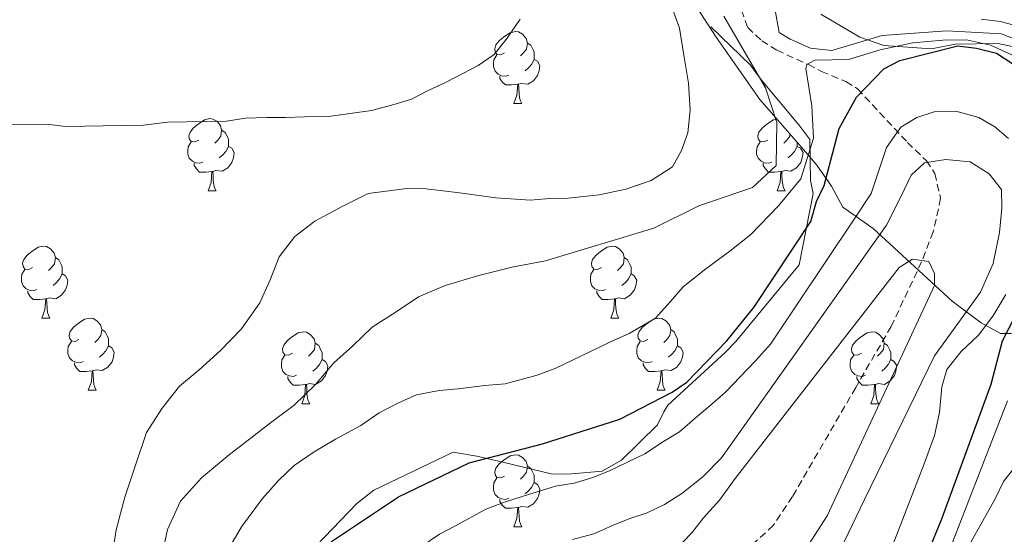
# Model space of a CAD drawing. Units: metres. Extents: x 644087 to 648604, y 4729541 to 4732605.
# Drawn here: x 645265 to 645402, y 4731535 to 4731607 of the extents above; entities that cross this region are included whole.
import ezdxf

# ---------------------------------------------------------------- set-up
doc = ezdxf.new("R2010")
doc.units = ezdxf.units.M
doc.header["$MEASUREMENT"] = 0
doc.linetypes.add('TRAZOSX2', pattern=[1.5, 1, -0.5])
for name, color, linetype, lineweight in [('Level 11', 142, 'Continuous', 13), ('Level 35', 92, 'Continuous', 0), ('Level 36', 92, 'Continuous', 0), ('Level 4', 36, 'Continuous', 30), ('Level 5', 36, 'Continuous', 0), ('Level 6', 39, 'Continuous', 0)]:
    doc.layers.add(name, color=color, linetype=linetype, lineweight=lineweight)

msp = doc.modelspace()

# ---------------------------------------------------------------- linework, layer by layer
at = {"layer": 'Level 11', "color": 142, "linetype": 'TRAZOSX2', "lineweight": 13}
msp.add_polyline3d([(645365.44, 4731608.49, 734.14), (645366.31, 4731606.08, 733.79), (645368.25, 4731604.24, 733.33), (645370.39, 4731602.92, 732.71), (645374.76, 4731600.91, 730.99), (645376.61, 4731599.97, 729.89), (645380, 4731598.54, 726.48), (645381.62, 4731597.53, 724.8), (645388.58, 4731590.07, 719.37), (645391.25, 4731587.49, 715.26), (645392.39, 4731585.72, 713.93), (645393.21, 4731582.29, 712.97), (645392.17, 4731577.59, 712.06), (645390.56, 4731573.44, 709.77), (645386.31, 4731564.42, 709.1), (645381.36, 4731555.9, 707.7), (645372.55, 4731540.7, 705.87), (645369.87, 4731536.68, 705.42), (645360.65, 4731528.18, 704.34)], dxfattribs=at)
at = {"layer": 'Level 35', "color": 92, "linetype": 'Continuous', "lineweight": 0, "ltscale": 0.5}
msp.add_polyline3d([(645359.18, 4731608.96, 737.35), (645361.89, 4731604.76, 736.87), (645368, 4731596.03, 736.55), (645374.37, 4731588.76, 733.56), (645375.94, 4731586.88, 733.17), (645378, 4731583.99, 733.14), (645379.55, 4731581.02, 733.14), (645383.78, 4731578.06, 733.14), (645394.81, 4731567.92, 733.14), (645398.88, 4731564.93, 733.14), (645401.57, 4731563.43, 733.14), (645403.07, 4731563.45, 733.14)], dxfattribs=at)
at = {"layer": 'Level 36', "color": 92, "linetype": 'Continuous', "lineweight": 0}
for p, q in [((645333.7, 4731595.48, 0.01), (645334.82, 4731595.48, 0.01)), ((645291.06, 4731583.34, 0.01), (645292.18, 4731583.34, 0.01)), ((645370.39, 4731583.34, 0.01), (645371.51, 4731583.34, 0.01)), ((645267.87, 4731565.57, 0.01), (645269, 4731565.57, 0.01)), ((645347.2, 4731565.57, 0.01), (645348.32, 4731565.57, 0.01)), ((645274.35, 4731555.54, 0.01), (645275.47, 4731555.54, 0.01)), ((645353.67, 4731555.54, 0.01), (645354.8, 4731555.54, 0.01)), ((645304.12, 4731553.63, 0.01), (645305.24, 4731553.63, 0.01)), ((645383.45, 4731553.63, 0.01), (645384.57, 4731553.63, 0.01)), ((645333.7, 4731536.49, 0.01), (645334.82, 4731536.49, 0.01))]:
    msp.add_line(p, q, dxfattribs=at)
for points in [[(645332.4, 4731602.54, 0.01), (645331.87, 4731602.28, 0.01), (645331.34, 4731602.33, 0.01), (645331.07, 4731602.7, 0.01), (645331.02, 4731603.13, 0.01), (645331.18, 4731603.65, 0.01), (645331.66, 4731604.24, 0.01), (645332.29, 4731604.77, 0.01), (645333.19, 4731605.36, 0.01), (645333.94, 4731605.52, 0.01), (645334.36, 4731605.46, 0.01), (645334.89, 4731605.15, 0.01), (645335.42, 4731604.56, 0.01), (645335.58, 4731603.92, 0.01), (645335.47, 4731603.07, 0.01), (645335.05, 4731602.54, 0.01), (645334.63, 4731602.12, 0.01)], [(645335.58, 4731603.92, 0.01), (645336.06, 4731603.61, 0.01), (645336.37, 4731602.97, 0.01), (645336.53, 4731602.65, 0.01), (645336.53, 4731602.07, 0.01), (645336.53, 4731601.64, 0.01), (645336.16, 4731600.95, 0.01), (645335.74, 4731600.47, 0.01), (645335.26, 4731600.05, 0.01)], [(645332.98, 4731599.46, 0.01), (645332.56, 4731599.3, 0.01), (645331.97, 4731599.36, 0.01), (645331.5, 4731599.57, 0.01), (645331.07, 4731600, 0.01), (645330.86, 4731600.58, 0.01), (645330.86, 4731601, 0.01), (645330.91, 4731601.59, 0.01), (645331.34, 4731602.28, 0.01)], [(645336.53, 4731601.64, 0.01), (645336.99, 4731601.39, 0.01), (645337.33, 4731600.78, 0.01), (645337.22, 4731600.05, 0.01), (645337.01, 4731599.41, 0.01), (645336.43, 4731598.67, 0.01), (645335.63, 4731598.19, 0.01), (645334.78, 4731598.3, 0.01), (645334.35, 4731598.17, 0.01)], [(645334.24, 4731598.17, 0.01), (645333.35, 4731598.08, 0.01), (645332.51, 4731598.08, 0.01), (645332.08, 4731598.51, 0.01), (645331.76, 4731598.99, 0.01), (645331.76, 4731599.3, 0.01)], [(645333.7, 4731595.48, 0.01), (645334.13, 4731596.64, 0.01), (645334.24, 4731598.17, 0.01), (645334.35, 4731598.17, 0.01), (645334.39, 4731597.58, 0.01), (645334.42, 4731596.9, 0.01), (645334.49, 4731596.28, 0.01), (645334.61, 4731595.88, 0.01), (645334.82, 4731595.48, 0.01)], [(645289.76, 4731590.4, 0.01), (645289.23, 4731590.14, 0.01), (645288.7, 4731590.19, 0.01), (645288.44, 4731590.56, 0.01), (645288.38, 4731590.99, 0.01), (645288.54, 4731591.51, 0.01), (645289.02, 4731592.1, 0.01), (645289.66, 4731592.63, 0.01), (645290.56, 4731593.22, 0.01), (645291.3, 4731593.38, 0.01), (645291.72, 4731593.32, 0.01), (645292.26, 4731593.01, 0.01), (645292.78, 4731592.42, 0.01), (645292.94, 4731591.78, 0.01), (645292.84, 4731590.93, 0.01), (645292.41, 4731590.4, 0.01), (645291.99, 4731589.98, 0.01)], [(645369.09, 4731590.4, 0.01), (645368.56, 4731590.14, 0.01), (645368.03, 4731590.19, 0.01), (645367.76, 4731590.56, 0.01), (645367.71, 4731590.99, 0.01), (645367.87, 4731591.51, 0.01), (645368.35, 4731592.1, 0.01), (645368.98, 4731592.63, 0.01), (645369.88, 4731593.22, 0.01), (645370.37, 4731593.32, 0.01)], [(645292.94, 4731591.78, 0.01), (645293.42, 4731591.47, 0.01), (645293.74, 4731590.83, 0.01), (645293.9, 4731590.51, 0.01), (645293.9, 4731589.93, 0.01), (645293.9, 4731589.5, 0.01), (645293.52, 4731588.81, 0.01), (645293.1, 4731588.33, 0.01), (645292.62, 4731587.91, 0.01)], [(645372.2, 4731591.24, 0.01), (645372.16, 4731590.93, 0.01), (645371.74, 4731590.4, 0.01), (645371.32, 4731589.98, 0.01)], [(645290.34, 4731587.32, 0.01), (645289.92, 4731587.16, 0.01), (645289.34, 4731587.22, 0.01), (645288.86, 4731587.43, 0.01), (645288.44, 4731587.86, 0.01), (645288.22, 4731588.44, 0.01), (645288.22, 4731588.86, 0.01), (645288.28, 4731589.45, 0.01), (645288.7, 4731590.14, 0.01)], [(645293.9, 4731589.5, 0.01), (645294.35, 4731589.25, 0.01), (645294.7, 4731588.64, 0.01), (645294.58, 4731587.91, 0.01), (645294.38, 4731587.27, 0.01), (645293.79, 4731586.53, 0.01), (645293, 4731586.05, 0.01), (645292.14, 4731586.16, 0.01), (645291.72, 4731586.03, 0.01)], [(645369.67, 4731587.32, 0.01), (645369.25, 4731587.16, 0.01), (645368.66, 4731587.22, 0.01), (645368.19, 4731587.43, 0.01), (645367.76, 4731587.86, 0.01), (645367.55, 4731588.44, 0.01), (645367.55, 4731588.86, 0.01), (645367.6, 4731589.45, 0.01), (645368.03, 4731590.14, 0.01)], [(645373.22, 4731589.5, 0.01), (645373.68, 4731589.25, 0.01), (645374.02, 4731588.64, 0.01), (645373.91, 4731587.91, 0.01), (645373.7, 4731587.27, 0.01), (645373.12, 4731586.53, 0.01), (645372.32, 4731586.05, 0.01), (645371.47, 4731586.16, 0.01), (645371.04, 4731586.03, 0.01)], [(645373.22, 4731590.07, 0.01), (645373.22, 4731589.93, 0.01), (645373.22, 4731589.5, 0.01), (645372.85, 4731588.81, 0.01), (645372.43, 4731588.33, 0.01), (645371.95, 4731587.91, 0.01)], [(645291.6, 4731586.03, 0.01), (645290.72, 4731585.94, 0.01), (645289.87, 4731585.94, 0.01), (645289.44, 4731586.37, 0.01), (645289.12, 4731586.85, 0.01), (645289.12, 4731587.16, 0.01)], [(645370.93, 4731586.03, 0.01), (645370.04, 4731585.94, 0.01), (645369.2, 4731585.94, 0.01), (645368.77, 4731586.37, 0.01), (645368.45, 4731586.85, 0.01), (645368.45, 4731587.16, 0.01)], [(645291.06, 4731583.34, 0.01), (645291.5, 4731584.5, 0.01), (645291.6, 4731586.03, 0.01), (645291.72, 4731586.03, 0.01), (645291.75, 4731585.44, 0.01), (645291.78, 4731584.76, 0.01), (645291.86, 4731584.14, 0.01), (645291.97, 4731583.74, 0.01), (645292.18, 4731583.34, 0.01)], [(645370.39, 4731583.34, 0.01), (645370.82, 4731584.5, 0.01), (645370.93, 4731586.03, 0.01), (645371.04, 4731586.03, 0.01), (645371.08, 4731585.44, 0.01), (645371.11, 4731584.76, 0.01), (645371.18, 4731584.14, 0.01), (645371.3, 4731583.74, 0.01), (645371.51, 4731583.34, 0.01)], [(645266.57, 4731572.63, 0.01), (645266.04, 4731572.37, 0.01), (645265.51, 4731572.42, 0.01), (645265.25, 4731572.79, 0.01), (645265.19, 4731573.22, 0.01), (645265.35, 4731573.74, 0.01), (645265.83, 4731574.33, 0.01), (645266.47, 4731574.86, 0.01), (645267.37, 4731575.45, 0.01), (645268.11, 4731575.61, 0.01), (645268.54, 4731575.55, 0.01), (645269.07, 4731575.24, 0.01), (645269.6, 4731574.65, 0.01), (645269.76, 4731574.01, 0.01), (645269.65, 4731573.16, 0.01), (645269.22, 4731572.63, 0.01), (645268.8, 4731572.21, 0.01)], [(645345.9, 4731572.63, 0.01), (645345.37, 4731572.37, 0.01), (645344.84, 4731572.42, 0.01), (645344.57, 4731572.79, 0.01), (645344.52, 4731573.22, 0.01), (645344.68, 4731573.74, 0.01), (645345.16, 4731574.33, 0.01), (645345.79, 4731574.86, 0.01), (645346.69, 4731575.45, 0.01), (645347.44, 4731575.61, 0.01), (645347.86, 4731575.55, 0.01), (645348.39, 4731575.24, 0.01), (645348.92, 4731574.65, 0.01), (645349.08, 4731574.01, 0.01), (645348.97, 4731573.16, 0.01), (645348.55, 4731572.63, 0.01), (645348.13, 4731572.21, 0.01)], [(645269.76, 4731574.01, 0.01), (645270.23, 4731573.7, 0.01), (645270.55, 4731573.06, 0.01), (645270.71, 4731572.74, 0.01), (645270.71, 4731572.16, 0.01), (645270.71, 4731571.73, 0.01), (645270.34, 4731571.04, 0.01), (645269.92, 4731570.56, 0.01), (645269.44, 4731570.14, 0.01)], [(645349.08, 4731574.01, 0.01), (645349.56, 4731573.7, 0.01), (645349.87, 4731573.06, 0.01), (645350.03, 4731572.74, 0.01), (645350.03, 4731572.16, 0.01), (645350.03, 4731571.73, 0.01), (645349.66, 4731571.04, 0.01), (645349.24, 4731570.56, 0.01), (645348.76, 4731570.14, 0.01)], [(645267.16, 4731569.55, 0.01), (645266.73, 4731569.39, 0.01), (645266.15, 4731569.45, 0.01), (645265.67, 4731569.66, 0.01), (645265.25, 4731570.09, 0.01), (645265.03, 4731570.67, 0.01), (645265.03, 4731571.09, 0.01), (645265.09, 4731571.68, 0.01), (645265.51, 4731572.37, 0.01)], [(645270.71, 4731571.73, 0.01), (645271.16, 4731571.48, 0.01), (645271.51, 4731570.87, 0.01), (645271.4, 4731570.14, 0.01), (645271.19, 4731569.5, 0.01), (645270.6, 4731568.76, 0.01), (645269.81, 4731568.28, 0.01), (645268.96, 4731568.39, 0.01), (645268.53, 4731568.26, 0.01)], [(645346.48, 4731569.55, 0.01), (645346.06, 4731569.39, 0.01), (645345.47, 4731569.45, 0.01), (645345, 4731569.66, 0.01), (645344.57, 4731570.09, 0.01), (645344.36, 4731570.67, 0.01), (645344.36, 4731571.09, 0.01), (645344.41, 4731571.68, 0.01), (645344.84, 4731572.37, 0.01)], [(645350.03, 4731571.73, 0.01), (645350.49, 4731571.48, 0.01), (645350.83, 4731570.87, 0.01), (645350.72, 4731570.14, 0.01), (645350.51, 4731569.5, 0.01), (645349.93, 4731568.76, 0.01), (645349.13, 4731568.28, 0.01), (645348.28, 4731568.39, 0.01), (645347.85, 4731568.26, 0.01)], [(645268.42, 4731568.26, 0.01), (645267.53, 4731568.17, 0.01), (645266.68, 4731568.17, 0.01), (645266.26, 4731568.6, 0.01), (645265.94, 4731569.08, 0.01), (645265.94, 4731569.39, 0.01)], [(645347.74, 4731568.26, 0.01), (645346.85, 4731568.17, 0.01), (645346.01, 4731568.17, 0.01), (645345.58, 4731568.6, 0.01), (645345.26, 4731569.08, 0.01), (645345.26, 4731569.39, 0.01)], [(645267.87, 4731565.57, 0.01), (645268.31, 4731566.73, 0.01), (645268.42, 4731568.26, 0.01), (645268.53, 4731568.26, 0.01), (645268.56, 4731567.67, 0.01), (645268.6, 4731566.99, 0.01), (645268.67, 4731566.37, 0.01), (645268.78, 4731565.97, 0.01), (645269, 4731565.57, 0.01)], [(645347.2, 4731565.57, 0.01), (645347.63, 4731566.73, 0.01), (645347.74, 4731568.26, 0.01), (645347.85, 4731568.26, 0.01), (645347.89, 4731567.67, 0.01), (645347.92, 4731566.99, 0.01), (645347.99, 4731566.37, 0.01), (645348.11, 4731565.97, 0.01), (645348.32, 4731565.57, 0.01)], [(645273.05, 4731562.6, 0.01), (645272.52, 4731562.33, 0.01), (645271.99, 4731562.39, 0.01), (645271.72, 4731562.76, 0.01), (645271.67, 4731563.18, 0.01), (645271.83, 4731563.7, 0.01), (645272.31, 4731564.3, 0.01), (645272.94, 4731564.83, 0.01), (645273.84, 4731565.41, 0.01), (645274.59, 4731565.57, 0.01), (645275.01, 4731565.52, 0.01), (645275.54, 4731565.2, 0.01), (645276.07, 4731564.62, 0.01), (645276.23, 4731563.98, 0.01), (645276.12, 4731563.13, 0.01), (645275.7, 4731562.6, 0.01), (645275.28, 4731562.17, 0.01)], [(645352.37, 4731562.6, 0.01), (645351.84, 4731562.33, 0.01), (645351.31, 4731562.39, 0.01), (645351.05, 4731562.76, 0.01), (645350.99, 4731563.18, 0.01), (645351.15, 4731563.7, 0.01), (645351.63, 4731564.3, 0.01), (645352.27, 4731564.83, 0.01), (645353.17, 4731565.41, 0.01), (645353.91, 4731565.57, 0.01), (645354.34, 4731565.52, 0.01), (645354.87, 4731565.2, 0.01), (645355.4, 4731564.62, 0.01), (645355.56, 4731563.98, 0.01), (645355.45, 4731563.13, 0.01), (645355.02, 4731562.6, 0.01), (645354.6, 4731562.17, 0.01)], [(645276.23, 4731563.98, 0.01), (645276.71, 4731563.66, 0.01), (645277.02, 4731563.02, 0.01), (645277.18, 4731562.7, 0.01), (645277.18, 4731562.12, 0.01), (645277.18, 4731561.7, 0.01), (645276.81, 4731561.01, 0.01), (645276.39, 4731560.53, 0.01), (645275.91, 4731560.11, 0.01)], [(645302.82, 4731560.69, 0.01), (645302.29, 4731560.43, 0.01), (645301.76, 4731560.48, 0.01), (645301.49, 4731560.85, 0.01), (645301.44, 4731561.28, 0.01), (645301.6, 4731561.8, 0.01), (645302.08, 4731562.39, 0.01), (645302.71, 4731562.92, 0.01), (645303.61, 4731563.51, 0.01), (645304.36, 4731563.67, 0.01), (645304.78, 4731563.61, 0.01), (645305.31, 4731563.3, 0.01), (645305.84, 4731562.71, 0.01), (645306, 4731562.07, 0.01), (645305.89, 4731561.22, 0.01), (645305.47, 4731560.69, 0.01), (645305.05, 4731560.27, 0.01)], [(645355.56, 4731563.98, 0.01), (645356.03, 4731563.66, 0.01), (645356.35, 4731563.02, 0.01), (645356.51, 4731562.7, 0.01), (645356.51, 4731562.12, 0.01), (645356.51, 4731561.7, 0.01), (645356.14, 4731561.01, 0.01), (645355.72, 4731560.53, 0.01), (645355.24, 4731560.11, 0.01)], [(645382.15, 4731560.69, 0.01), (645381.62, 4731560.43, 0.01), (645381.09, 4731560.48, 0.01), (645380.82, 4731560.85, 0.01), (645380.77, 4731561.28, 0.01), (645380.93, 4731561.8, 0.01), (645381.41, 4731562.39, 0.01), (645382.04, 4731562.92, 0.01), (645382.94, 4731563.51, 0.01), (645383.69, 4731563.67, 0.01), (645384.11, 4731563.61, 0.01), (645384.64, 4731563.3, 0.01), (645385.17, 4731562.71, 0.01), (645385.33, 4731562.07, 0.01), (645385.22, 4731561.22, 0.01), (645384.8, 4731560.69, 0.01), (645384.38, 4731560.27, 0.01)], [(645273.63, 4731559.52, 0.01), (645273.21, 4731559.36, 0.01), (645272.62, 4731559.42, 0.01), (645272.15, 4731559.63, 0.01), (645271.72, 4731560.05, 0.01), (645271.51, 4731560.64, 0.01), (645271.51, 4731561.06, 0.01), (645271.56, 4731561.64, 0.01), (645271.99, 4731562.33, 0.01)], [(645277.18, 4731561.7, 0.01), (645277.64, 4731561.45, 0.01), (645277.98, 4731560.83, 0.01), (645277.87, 4731560.11, 0.01), (645277.66, 4731559.47, 0.01), (645277.08, 4731558.73, 0.01), (645276.28, 4731558.25, 0.01), (645275.43, 4731558.35, 0.01), (645275, 4731558.22, 0.01)], [(645306, 4731562.07, 0.01), (645306.48, 4731561.76, 0.01), (645306.79, 4731561.12, 0.01), (645306.95, 4731560.8, 0.01), (645306.95, 4731560.22, 0.01), (645306.95, 4731559.79, 0.01), (645306.58, 4731559.1, 0.01), (645306.16, 4731558.62, 0.01), (645305.68, 4731558.2, 0.01)], [(645352.96, 4731559.52, 0.01), (645352.53, 4731559.36, 0.01), (645351.95, 4731559.42, 0.01), (645351.47, 4731559.63, 0.01), (645351.05, 4731560.05, 0.01), (645350.83, 4731560.64, 0.01), (645350.83, 4731561.06, 0.01), (645350.89, 4731561.64, 0.01), (645351.31, 4731562.33, 0.01)], [(645356.51, 4731561.7, 0.01), (645356.96, 4731561.45, 0.01), (645357.31, 4731560.83, 0.01), (645357.2, 4731560.11, 0.01), (645356.99, 4731559.47, 0.01), (645356.4, 4731558.73, 0.01), (645355.61, 4731558.25, 0.01), (645354.76, 4731558.35, 0.01), (645354.33, 4731558.22, 0.01)], [(645385.33, 4731562.07, 0.01), (645385.81, 4731561.76, 0.01), (645386.12, 4731561.12, 0.01), (645386.28, 4731560.8, 0.01), (645386.28, 4731560.22, 0.01), (645386.28, 4731559.79, 0.01), (645385.91, 4731559.1, 0.01), (645385.49, 4731558.62, 0.01), (645385.01, 4731558.2, 0.01)], [(645303.4, 4731557.61, 0.01), (645302.98, 4731557.45, 0.01), (645302.39, 4731557.51, 0.01), (645301.92, 4731557.72, 0.01), (645301.49, 4731558.15, 0.01), (645301.28, 4731558.73, 0.01), (645301.28, 4731559.15, 0.01), (645301.33, 4731559.74, 0.01), (645301.76, 4731560.43, 0.01)], [(645382.73, 4731557.61, 0.01), (645382.31, 4731557.45, 0.01), (645381.72, 4731557.51, 0.01), (645381.25, 4731557.72, 0.01), (645380.82, 4731558.15, 0.01), (645380.61, 4731558.73, 0.01), (645380.61, 4731559.15, 0.01), (645380.66, 4731559.74, 0.01), (645381.09, 4731560.43, 0.01)], [(645274.89, 4731558.22, 0.01), (645274, 4731558.14, 0.01), (645273.16, 4731558.14, 0.01), (645272.73, 4731558.57, 0.01), (645272.41, 4731559.04, 0.01), (645272.41, 4731559.36, 0.01)], [(645306.95, 4731559.79, 0.01), (645307.41, 4731559.54, 0.01), (645307.75, 4731558.93, 0.01), (645307.64, 4731558.2, 0.01), (645307.43, 4731557.56, 0.01), (645306.85, 4731556.82, 0.01), (645306.05, 4731556.34, 0.01), (645305.2, 4731556.45, 0.01), (645304.77, 4731556.32, 0.01)], [(645354.22, 4731558.22, 0.01), (645353.33, 4731558.14, 0.01), (645352.48, 4731558.14, 0.01), (645352.06, 4731558.57, 0.01), (645351.74, 4731559.04, 0.01), (645351.74, 4731559.36, 0.01)], [(645386.28, 4731559.79, 0.01), (645386.74, 4731559.54, 0.01), (645387.08, 4731558.93, 0.01), (645386.97, 4731558.2, 0.01), (645386.76, 4731557.56, 0.01), (645386.18, 4731556.82, 0.01), (645385.38, 4731556.34, 0.01), (645384.53, 4731556.45, 0.01), (645384.1, 4731556.32, 0.01)], [(645274.35, 4731555.54, 0.01), (645274.78, 4731556.7, 0.01), (645274.89, 4731558.22, 0.01), (645275, 4731558.22, 0.01), (645275.04, 4731557.64, 0.01), (645275.07, 4731556.95, 0.01), (645275.14, 4731556.34, 0.01), (645275.26, 4731555.94, 0.01), (645275.47, 4731555.54, 0.01)], [(645353.67, 4731555.54, 0.01), (645354.11, 4731556.7, 0.01), (645354.22, 4731558.22, 0.01), (645354.33, 4731558.22, 0.01), (645354.36, 4731557.64, 0.01), (645354.4, 4731556.95, 0.01), (645354.47, 4731556.34, 0.01), (645354.58, 4731555.94, 0.01), (645354.8, 4731555.54, 0.01)], [(645304.66, 4731556.32, 0.01), (645303.77, 4731556.23, 0.01), (645302.93, 4731556.23, 0.01), (645302.5, 4731556.66, 0.01), (645302.18, 4731557.14, 0.01), (645302.18, 4731557.45, 0.01)], [(645304.12, 4731553.63, 0.01), (645304.55, 4731554.79, 0.01), (645304.66, 4731556.32, 0.01), (645304.77, 4731556.32, 0.01), (645304.81, 4731555.73, 0.01), (645304.84, 4731555.05, 0.01), (645304.91, 4731554.43, 0.01), (645305.03, 4731554.03, 0.01), (645305.24, 4731553.63, 0.01)], [(645383.99, 4731556.32, 0.01), (645383.1, 4731556.23, 0.01), (645382.26, 4731556.23, 0.01), (645381.83, 4731556.66, 0.01), (645381.51, 4731557.14, 0.01), (645381.51, 4731557.45, 0.01)], [(645383.45, 4731553.63, 0.01), (645383.88, 4731554.79, 0.01), (645383.99, 4731556.32, 0.01), (645384.1, 4731556.32, 0.01), (645384.14, 4731555.73, 0.01), (645384.17, 4731555.05, 0.01), (645384.24, 4731554.43, 0.01), (645384.36, 4731554.03, 0.01), (645384.57, 4731553.63, 0.01)], [(645332.4, 4731543.55, 0.01), (645331.87, 4731543.29, 0.01), (645331.34, 4731543.34, 0.01), (645331.07, 4731543.71, 0.01), (645331.02, 4731544.14, 0.01), (645331.18, 4731544.66, 0.01), (645331.66, 4731545.25, 0.01), (645332.29, 4731545.78, 0.01), (645333.19, 4731546.37, 0.01), (645333.94, 4731546.53, 0.01), (645334.36, 4731546.47, 0.01), (645334.89, 4731546.16, 0.01), (645335.42, 4731545.57, 0.01), (645335.58, 4731544.93, 0.01), (645335.47, 4731544.08, 0.01), (645335.05, 4731543.55, 0.01), (645334.63, 4731543.13, 0.01)], [(645335.58, 4731544.93, 0.01), (645336.06, 4731544.62, 0.01), (645336.37, 4731543.98, 0.01), (645336.53, 4731543.66, 0.01), (645336.53, 4731543.08, 0.01), (645336.53, 4731542.65, 0.01), (645336.16, 4731541.96, 0.01), (645335.74, 4731541.48, 0.01), (645335.26, 4731541.06, 0.01)], [(645332.98, 4731540.47, 0.01), (645332.56, 4731540.31, 0.01), (645331.97, 4731540.37, 0.01), (645331.5, 4731540.58, 0.01), (645331.07, 4731541.01, 0.01), (645330.86, 4731541.59, 0.01), (645330.86, 4731542.01, 0.01), (645330.91, 4731542.6, 0.01), (645331.34, 4731543.29, 0.01)], [(645336.53, 4731542.65, 0.01), (645336.99, 4731542.4, 0.01), (645337.33, 4731541.79, 0.01), (645337.22, 4731541.06, 0.01), (645337.01, 4731540.42, 0.01), (645336.43, 4731539.68, 0.01), (645335.63, 4731539.2, 0.01), (645334.78, 4731539.31, 0.01), (645334.35, 4731539.18, 0.01)], [(645334.24, 4731539.18, 0.01), (645333.35, 4731539.09, 0.01), (645332.51, 4731539.09, 0.01), (645332.08, 4731539.52, 0.01), (645331.76, 4731540, 0.01), (645331.76, 4731540.31, 0.01)], [(645333.7, 4731536.49, 0.01), (645334.13, 4731537.65, 0.01), (645334.24, 4731539.18, 0.01), (645334.35, 4731539.18, 0.01), (645334.39, 4731538.59, 0.01), (645334.42, 4731537.91, 0.01), (645334.49, 4731537.29, 0.01), (645334.61, 4731536.89, 0.01), (645334.82, 4731536.49, 0.01)]]:
    msp.add_polyline3d(points, dxfattribs=at)
at = {"layer": 'Level 4', "color": 36, "linetype": 'Continuous', "lineweight": 30}
for points in [[(645260.24, 4731465.68, 725.01), (645275.93, 4731493.95, 725.01), (645293.47, 4731518.98, 725.01), (645299.27, 4731524.21, 725.01), (645308.4, 4731534.55, 725.01), (645317.63, 4731540.65, 725.01), (645327.46, 4731545.41, 725.01), (645337.71, 4731548.05, 725.01), (645348.45, 4731551.47, 725.01), (645355.75, 4731555.26, 725.01), (645357.82, 4731556.66, 725.01), (645363.4, 4731562.4, 725.01), (645367.16, 4731567.07, 725.01), (645375.09, 4731579.02, 725.01), (645375.89, 4731581.83, 725.01), (645376.97, 4731584.08, 725.01), (645379.07, 4731591.99, 725.01), (645381.49, 4731596.38, 725.01), (645385.3, 4731600.34, 725.01), (645387.52, 4731601.5, 725.01), (645395.59, 4731603.51, 725.01), (645398.22, 4731603.22, 725.01), (645401, 4731602.49, 725.01), (645403.27, 4731601.03, 725.01)], [(645405.32, 4731569.23, 725.01), (645401.8, 4731562.38, 725.01), (645400.2, 4731556.3, 725.01), (645393.31, 4731537.53, 725.01), (645387.63, 4731523.63, 725.01), (645382.09, 4731511.12, 725.01), (645375.21, 4731492.34, 725.01), (645373.8, 4731490.23, 725.01), (645370.39, 4731476.68, 725.01), (645369.67, 4731471.73, 725.01), (645368.95, 4731462.4, 725.01), (645364.82, 4731442.82, 725.01)]]:
    msp.add_polyline3d(points, dxfattribs=at)
at = {"layer": 'Level 5', "color": 36, "linetype": 'Continuous', "lineweight": 0}
for points in [[(645355.59, 4731609.33, 740.01), (645356.77, 4731605.98, 740.01), (645357.4, 4731602.25, 740.01), (645358.03, 4731598.32, 740.01), (645358.28, 4731594.58, 740.01), (645357.96, 4731591.39, 740.01), (645357.07, 4731588.95, 740.01), (645355.8, 4731586.68, 740.01), (645352.84, 4731584.75, 740.01), (645349.3, 4731583.57, 740.01), (645345.57, 4731582.75, 740.01), (645341.27, 4731582.3, 740.01), (645338.65, 4731582.26, 740.01), (645336.03, 4731582.03, 740.01), (645331.16, 4731582.32, 740.01), (645326.47, 4731582.98, 740.01), (645323.84, 4731583.31, 740.01), (645321.02, 4731583.64, 740.01), (645318.4, 4731583.59, 740.01), (645313.36, 4731582.94, 740.01), (645309.83, 4731581.2, 740.01), (645305.94, 4731579.07, 740.01), (645303.16, 4731576.96, 740.01), (645300.97, 4731574.11, 740.01), (645299.71, 4731570.91, 740.01), (645298.27, 4731567.7, 740.01), (645295.71, 4731564.1, 740.01), (645292.77, 4731561.05, 740.01), (645289.82, 4731558.38, 740.01), (645287.05, 4731556.08, 740.01), (645284.67, 4731553.04, 740.01), (645282.48, 4731549.64, 740.01), (645280.88, 4731544.93, 740.01), (645279.45, 4731540.6, 740.01), (645278.22, 4731536.08, 740.01), (645277.55, 4731531.57, 740.01)], [(645370.07, 4731608.74, 735.01), (645370.7, 4731605.38, 735.01), (645372.22, 4731604.47, 735.01), (645375.05, 4731603.21, 735.01), (645378.05, 4731602.88, 735.01), (645385.06, 4731604.98, 735.01), (645394.09, 4731605.62, 735.01), (645401.69, 4731605.22, 735.01)], [(645282.28, 4731521.45, 735.01), (645285.4, 4731536.11, 735.01), (645287.2, 4731540.07, 735.01), (645290.14, 4731543.31, 735.01), (645294.02, 4731546.56, 735.01), (645296.05, 4731548.09, 735.01), (645299.75, 4731550.97, 735.01), (645303.07, 4731553.46, 735.01), (645306.02, 4731556.32, 735.01), (645308.59, 4731559.36, 735.01), (645311.17, 4731561.65, 735.01), (645313.93, 4731564.32, 735.01), (645317.27, 4731566.44, 735.01), (645320.41, 4731568.55, 735.01), (645324.13, 4731570.11, 735.01), (645328.79, 4731571.51, 735.01), (645333.63, 4731572.71, 735.01), (645338.11, 4731573.54, 735.01), (645353.2, 4731578.11, 735.01), (645359.51, 4731581.22, 735.01), (645366.96, 4731583.78, 735.01), (645370.28, 4731586.83, 735.01), (645370.36, 4731592.83, 735.01), (645368.78, 4731597.67, 735.01), (645362.99, 4731607.68, 735.01)], [(645304.49, 4731593.61, 745.01), (645307.86, 4731593.67, 745.01), (645310.85, 4731594.09, 745.01), (645313.84, 4731594.52, 745.01), (645316.82, 4731595.32, 745.01), (645319.43, 4731596.11, 745.01), (645321.66, 4731597.28, 745.01), (645324.26, 4731598.45, 745.01), (645326.48, 4731599.61, 745.01), (645328.71, 4731600.77, 745.01), (645330.93, 4731602.31, 745.01), (645332.76, 4731604.59, 745.01), (645334.59, 4731607.24, 745.01)], [(645404.14, 4731606.24, 740.01), (645401.51, 4731606.94, 740.01), (645398.88, 4731607.27, 740.01)], [(645404.14, 4731601.83, 730.01), (645400.17, 4731603.64, 730.01), (645396.82, 4731604.36, 730.01), (645393.49, 4731604.3, 730.01), (645389.33, 4731603.94, 730.01), (645384.76, 4731602.99, 730.01), (645380.36, 4731601.61, 730.01), (645375.68, 4731601.53, 730.01), (645374.57, 4731600.95, 730.01), (645374.39, 4731600.38, 730.01), (645375.23, 4731595.15, 730.01), (645375.5, 4731590.66, 730.01), (645373.72, 4731585.01, 730.01), (645370.6, 4731581.22, 730.01), (645366.74, 4731577.22, 730.01), (645363.79, 4731574.92, 730.01), (645360.46, 4731572.43, 730.01), (645357.32, 4731569.94, 730.01), (645355.48, 4731567.84, 730.01), (645353.46, 4731565.56, 730.01), (645349.75, 4731563.44, 730.01), (645347.15, 4731562.27, 730.01), (645344.37, 4731560.91, 730.01), (645339.54, 4731558.58, 730.01), (645336.94, 4731557.6, 730.01), (645332.46, 4731556.4, 730.01), (645329.66, 4731556.16, 730.01), (645325.92, 4731555.72, 730.01), (645323.3, 4731555.49, 730.01), (645320.13, 4731554.87, 730.01), (645317.53, 4731553.7, 730.01), (645314.93, 4731552.35, 730.01), (645312.34, 4731550.62, 730.01), (645308.82, 4731548.68, 730.01), (645305.85, 4731546.95, 730.01), (645303.08, 4731545.03, 730.01), (645300.86, 4731542.93, 730.01), (645298.66, 4731540.45, 730.01), (645295.73, 4731536.47, 730.01), (645293.37, 4731532.5, 730.01)], [(645401.69, 4731605.22, 735.01), (645408.06, 4731602.67, 735.01)], [(645262.94, 4731592.51, 745.01), (645265.94, 4731592.56, 745.01), (645268.56, 4731592.61, 745.01), (645271.19, 4731592.28, 745.01), (645273.81, 4731592.33, 745.01), (645276.43, 4731592.37, 745.01), (645279.42, 4731592.42, 745.01), (645282.04, 4731592.47, 745.01), (645285.41, 4731592.9, 745.01), (645288.03, 4731592.95, 745.01), (645290.65, 4731592.99, 745.01), (645293.64, 4731593.04, 745.01), (645296.26, 4731593.46, 745.01), (645299.25, 4731593.52, 745.01), (645301.87, 4731593.56, 745.01), (645304.49, 4731593.61, 745.01)], [(645319.42, 4731532.79, 720.01), (645323.31, 4731535.48, 720.01), (645325.54, 4731536.64, 720.01), (645329.8, 4731538.96, 720.01), (645332.41, 4731539.94, 720.01), (645335.01, 4731540.74, 720.01), (645339.48, 4731542.13, 720.01), (645342.1, 4731542.55, 720.01), (645344.71, 4731543.34, 720.01), (645347.12, 4731544.32, 720.01), (645349.54, 4731545.48, 720.01), (645351.95, 4731546.65, 720.01), (645354.54, 4731548.38, 720.01), (645356.77, 4731549.73, 720.01), (645358.98, 4731551.64, 720.01), (645361.01, 4731553.36, 720.01), (645363.22, 4731555.27, 720.01), (645365.25, 4731557.37, 720.01), (645367.45, 4731559.65, 720.01), (645369.47, 4731561.93, 720.01), (645381.16, 4731579.36, 720.01), (645383.53, 4731582.96, 720.01), (645384.59, 4731586.16, 720.01), (645385.66, 4731589.37, 720.01), (645387.67, 4731592.21, 720.01), (645389.9, 4731593.56, 720.01), (645392.32, 4731594.35, 720.01), (645395.31, 4731594.4, 720.01), (645398.51, 4731593.52, 720.01), (645400.78, 4731592.25, 720.01), (645402.68, 4731590.6, 720.01)], [(645361.45, 4731496.29, 715.01), (645382.59, 4731540.28, 715.01), (645392.35, 4731560.3, 715.01), (645398.75, 4731569.21, 715.01), (645400.55, 4731573.18, 715.01), (645401.42, 4731577.5, 715.01), (645401.73, 4731580.88, 715.01), (645401.69, 4731583.5, 715.01), (645399.96, 4731585.71, 715.01), (645397.31, 4731587.35, 715.01), (645393.94, 4731587.67, 715.01), (645390.95, 4731587.24, 715.01), (645389.1, 4731585.52, 715.01), (645387.66, 4731582.5, 715.01), (645385.67, 4731578.54, 715.01), (645362.64, 4731546.12, 715.01), (645360.06, 4731543.45, 715.01), (645357.11, 4731541.15, 715.01), (645354.7, 4731539.61, 715.01), (645352.29, 4731538.45, 715.01), (645349.87, 4731537.66, 715.01), (645347.45, 4731536.68, 715.01), (645344.85, 4731535.51, 715.01), (645341.87, 4731534.71, 715.01)], [(645354.22, 4731502.04, 710.01), (645377.37, 4731538.02, 710.01), (645392.36, 4731570.11, 710.01), (645392.33, 4731571.79, 710.01), (645391.55, 4731573.47, 710.01), (645389.3, 4731573.8, 710.01), (645387.44, 4731572.65, 710.01), (645364.55, 4731543.22, 710.01), (645362.35, 4731540.19, 710.01), (645360.15, 4731537.72, 710.01), (645358.5, 4731535.63, 710.01), (645356.11, 4731533.15, 710.01)], [(645402.31, 4731568.87, 720.01), (645400.49, 4731565.84, 720.01), (645398.48, 4731563.19, 720.01)], [(645398.48, 4731563.19, 720.01), (645396.08, 4731560.9, 720.01), (645394.07, 4731558.43, 720.01), (645393.36, 4731555.98, 720.01), (645393.05, 4731552.42, 720.01), (645392.35, 4731549.22, 720.01), (645390.92, 4731545.27, 720.01), (645383.75, 4731526.79, 720.01), (645372.81, 4731499.45, 720.01), (645366.17, 4731483.04, 720.01), (645361.83, 4731469.21, 720.01), (645361.22, 4731462.73, 720.01), (645357.51, 4731437.54, 720.01)], [(645371.42, 4731460.9, 730.01), (645371.97, 4731464.73, 730.01), (645373.45, 4731469.6, 730.01), (645374.39, 4731471.37, 730.01), (645374.75, 4731472.12, 730.01), (645374.55, 4731473.05, 730.01), (645374.53, 4731473.8, 730.01), (645373.92, 4731476.97, 730.01), (645374.37, 4731483.35, 730.01), (645375.97, 4731488.06, 730.01), (645381.55, 4731501.08, 730.01), (645391.96, 4731526.91, 730.01), (645402.54, 4731554.06, 730.01)]]:
    msp.add_polyline3d(points, dxfattribs=at)
at = {"layer": 'Level 6', "color": 39, "linetype": 'Continuous', "lineweight": 0, "ltscale": 0.5}
for points in [[(645376.48, 4731607.93, 737.93), (645381.95, 4731604.72, 737.93), (645385.28, 4731603.57, 738.31), (645391.91, 4731603.09, 738.7), (645395.21, 4731603.75, 739.08), (645401.22, 4731603.85, 740.6), (645405.15, 4731603.02, 740.6)], [(645305, 4731532.69, 732.97), (645311.79, 4731539.73, 731.07), (645314.17, 4731541.57, 729.92), (645325.21, 4731546.88, 727.25), (645328.52, 4731546.34, 727.25), (645332.15, 4731545.5, 726.87), (645339.1, 4731543.81, 726.49), (645341.8, 4731543.86, 725.73), (645346.01, 4731544.23, 725.73), (645348.69, 4731545.78, 725.73), (645353.72, 4731550.68, 726.11), (645354.59, 4731552.5, 726.11), (645355.17, 4731553.42, 726.11), (645363.17, 4731560.78, 726.11), (645364.64, 4731562.31, 726.11), (645373.48, 4731572.99, 726.11), (645375.41, 4731582.95, 731.45), (645375.08, 4731584.75, 732.59), (645374.98, 4731590.46, 736.41), (645373.44, 4731592.54, 736.79), (645368.22, 4731598.76, 737.55), (645366.68, 4731600.84, 737.55), (645361.17, 4731606.16, 737.17)], [(645411.4, 4731554.7, 735.26), (645401.98, 4731542.8, 732.97), (645400.82, 4731540.37, 732.21), (645394.98, 4731530.04, 731.83), (645392.65, 4731526.09, 732.59), (645390.67, 4731518.54, 733.74), (645389.23, 4731515.21, 734.12), (645385.76, 4731506.72, 735.26), (645385.83, 4731503.11, 736.41), (645381.8, 4731492.52, 739.46), (645379.01, 4731479.83, 743.65), (645378.78, 4731475.92, 744.42), (645379.25, 4731466.3, 745.94), (645380.11, 4731450.98, 749.76)]]:
    msp.add_polyline3d(points, dxfattribs=at)

doc.saveas('drawing.dxf')
